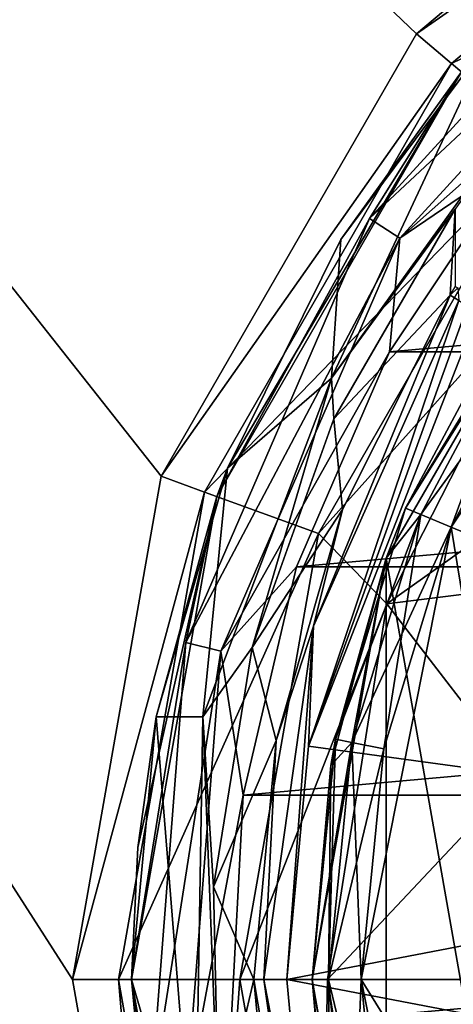
# Model space of a CAD drawing. Units: millimetres. Extents: x -180 to 70, y -85 to 50.
# Drawn here: x -23 to -17, y 0 to 15 of the extents above; entities that cross this region are included whole.
import ezdxf

# ---------------------------------------------------------------- set-up
doc = ezdxf.new("R2010")
doc.units = ezdxf.units.MM
doc.header["$LTSCALE"] = 81.481481
for name, color, linetype in [('1', 7, 'CONTINUOUS'), ('10', 7, 'CONTINUOUS'), ('11', 7, 'CONTINUOUS'), ('12', 7, 'CONTINUOUS'), ('13', 7, 'CONTINUOUS'), ('14', 7, 'CONTINUOUS'), ('15', 7, 'CONTINUOUS'), ('16', 7, 'CONTINUOUS'), ('17', 7, 'CONTINUOUS'), ('18', 7, 'CONTINUOUS'), ('189', 7, 'CONTINUOUS'), ('19', 7, 'CONTINUOUS'), ('190', 7, 'CONTINUOUS'), ('191', 7, 'CONTINUOUS'), ('2', 7, 'CONTINUOUS'), ('20', 7, 'CONTINUOUS'), ('23', 7, 'CONTINUOUS'), ('24', 7, 'CONTINUOUS'), ('249', 7, 'CONTINUOUS'), ('25', 7, 'CONTINUOUS'), ('27', 7, 'CONTINUOUS'), ('28', 7, 'CONTINUOUS'), ('29', 7, 'CONTINUOUS'), ('3', 7, 'CONTINUOUS'), ('30', 7, 'CONTINUOUS'), ('31', 7, 'CONTINUOUS'), ('4', 7, 'CONTINUOUS'), ('5', 7, 'CONTINUOUS'), ('54', 7, 'CONTINUOUS'), ('55', 7, 'CONTINUOUS'), ('56', 7, 'CONTINUOUS'), ('6', 7, 'CONTINUOUS'), ('60', 7, 'CONTINUOUS'), ('61', 7, 'CONTINUOUS'), ('7', 7, 'CONTINUOUS'), ('71', 7, 'CONTINUOUS'), ('8', 7, 'CONTINUOUS'), ('84', 7, 'CONTINUOUS'), ('86', 7, 'CONTINUOUS'), ('88', 7, 'CONTINUOUS'), ('9', 7, 'CONTINUOUS')]:
    doc.layers.add(name, color=color, linetype=linetype)

msp = doc.modelspace()

# ---------------------------------------------------------------- linework, layer by layer
at = {"layer": '1', "color": 7, "linetype": 'CONTINUOUS', "true_color": 0xaaaaaa}
for points in [[(-14.363, 12.052, 62.5), (-17.323, 7.175, 63), (-17.619, 6.413, 62.5), (-14.363, 12.052, 62.5)], [(-15.59, 10.417, 63), (-17.323, 7.175, 63), (-14.363, 12.052, 62.5), (-15.59, 10.417, 63)], [(-17.323, 7.175, 63), (-18.39, 3.658, 63), (-17.619, 6.413, 62.5), (-17.323, 7.175, 63)], [(-17.619, 6.413, 62.5), (-18.39, 3.658, 63), (-18.465, 3.256, 62.5), (-17.619, 6.413, 62.5)], [(-18.39, 3.658, 63), (-18.75, 0, 63), (-18.465, 3.256, 62.5), (-18.39, 3.658, 63)], [(-18.465, 3.256, 62.5), (-18.75, 0, 63), (-18.75, 0, 62.5), (-18.465, 3.256, 62.5)]]:
    msp.add_3dface(points, dxfattribs=at)
at = {"layer": '10', "color": 7, "linetype": 'CONTINUOUS', "true_color": 0xaaaaaa}
for points in [[(-18.75, 0, 53), (-18.465, -3.256, 53), (-18.75, 0, 47), (-18.75, 0, 53)], [(-18.465, -3.256, 53), (-17.619, -6.413, 53), (-18.75, 0, 47), (-18.465, -3.256, 53)], [(-18.75, 0, 47), (-17.619, -6.413, 53), (-17.619, -6.413, 47), (-18.75, 0, 47)]]:
    msp.add_3dface(points, dxfattribs=at)
at = {"layer": '11', "color": 7, "linetype": 'CONTINUOUS', "true_color": 0xaaaaaa}
for points in [[(-22.4, 0, 62.3), (-22.4, 0, 47), (-21.049, -7.661, 47), (-22.4, 0, 62.3)], [(-22.4, 0, 62.3), (-21.049, -7.661, 47), (-21.049, -7.661, 62.3), (-22.4, 0, 62.3)]]:
    msp.add_3dface(points, dxfattribs=at)
at = {"layer": '12', "color": 7, "linetype": 'CONTINUOUS', "true_color": 0xaaaaaa}
for points in [[(-11.2, 19.399, 62.3), (-17.159, 14.399, 62.3), (-10.85, 18.793, 63), (-11.2, 19.399, 62.3)], [(-17.159, 14.399, 62.3), (-16.623, 13.949, 63), (-10.85, 18.793, 63), (-17.159, 14.399, 62.3)], [(-17.159, 14.399, 62.3), (-21.049, 7.661, 62.3), (-16.623, 13.949, 63), (-17.159, 14.399, 62.3)], [(-21.049, 7.661, 62.3), (-20.391, 7.422, 63), (-16.623, 13.949, 63), (-21.049, 7.661, 62.3)], [(-21.049, 7.661, 62.3), (-22.4, 0, 62.3), (-20.391, 7.422, 63), (-21.049, 7.661, 62.3)], [(-22.4, 0, 62.3), (-21.7, 0, 63), (-20.391, 7.422, 63), (-22.4, 0, 62.3)]]:
    msp.add_3dface(points, dxfattribs=at)
at = {"layer": '13', "color": 7, "linetype": 'CONTINUOUS', "true_color": 0xaaaaaa}
for points in [[(-21.7, 0, 63), (-22.4, 0, 62.3), (-21.049, -7.661, 62.3), (-21.7, 0, 63)], [(-20.391, -7.422, 63), (-21.7, 0, 63), (-21.049, -7.661, 62.3), (-20.391, -7.422, 63)]]:
    msp.add_3dface(points, dxfattribs=at)
at = {"layer": '14', "color": 7, "linetype": 'CONTINUOUS', "true_color": 0xaaaaaa}
for points in [[(-18.5, 0, 62.5), (-18.145, -3.609, 62.5), (-18, 0, 62), (-18.5, 0, 62.5)], [(-18, 0, 62), (-18.145, -3.609, 62.5), (-17.654, -3.511, 62), (-18, 0, 62)]]:
    msp.add_3dface(points, dxfattribs=at)
at = {"layer": '15', "color": 7, "linetype": 'CONTINUOUS', "true_color": 0xaaaaaa}
for points in [[(-15.382, 10.278, 62.5), (-17.092, 7.08, 62.5), (-14.966, 10, 62), (-15.382, 10.278, 62.5)], [(-17.092, 7.08, 62.5), (-16.63, 6.888, 62), (-14.966, 10, 62), (-17.092, 7.08, 62.5)], [(-17.092, 7.08, 62.5), (-18.145, 3.609, 62.5), (-16.63, 6.888, 62), (-17.092, 7.08, 62.5)], [(-18.145, 3.609, 62.5), (-17.654, 3.511, 62), (-16.63, 6.888, 62), (-18.145, 3.609, 62.5)], [(-18.145, 3.609, 62.5), (-18.5, 0, 62.5), (-17.654, 3.511, 62), (-18.145, 3.609, 62.5)], [(-18.5, 0, 62.5), (-18, 0, 62), (-17.654, 3.511, 62), (-18.5, 0, 62.5)]]:
    msp.add_3dface(points, dxfattribs=at)
at = {"layer": '16', "color": 7, "linetype": 'CONTINUOUS', "true_color": 0xaaaaaa}
for points in [[(-18.5, 0, 53), (-18, 0, 53.5), (-17.654, -3.511, 53.5), (-18.5, 0, 53)], [(-18.145, -3.609, 53), (-18.5, 0, 53), (-17.654, -3.511, 53.5), (-18.145, -3.609, 53)]]:
    msp.add_3dface(points, dxfattribs=at)
at = {"layer": '17', "color": 7, "linetype": 'CONTINUOUS', "true_color": 0xaaaaaa}
for points in [[(-16.63, 6.888, 53.5), (-17.092, 7.08, 53), (-15.382, 10.278, 53), (-16.63, 6.888, 53.5)], [(-14.966, 10, 53.5), (-16.63, 6.888, 53.5), (-15.382, 10.278, 53), (-14.966, 10, 53.5)], [(-17.654, 3.511, 53.5), (-18.145, 3.609, 53), (-17.092, 7.08, 53), (-17.654, 3.511, 53.5)], [(-16.63, 6.888, 53.5), (-17.654, 3.511, 53.5), (-17.092, 7.08, 53), (-16.63, 6.888, 53.5)], [(-18, 0, 53.5), (-18.5, 0, 53), (-18.145, 3.609, 53), (-18, 0, 53.5)], [(-17.654, 3.511, 53.5), (-18, 0, 53.5), (-18.145, 3.609, 53), (-17.654, 3.511, 53.5)]]:
    msp.add_3dface(points, dxfattribs=at)
at = {"layer": '18', "color": 7, "linetype": 'CONTINUOUS', "true_color": 0xaaaaaa}
for points in [[(66.5, -50, 45), (-54.5, -50, 45), (66.5, 50, 45), (66.5, -50, 45)], [(66.5, 50, 45), (-54.5, -50, 45), (-54.5, 50, 45), (66.5, 50, 45)]]:
    msp.add_3dface(points, dxfattribs=at)
at = {"layer": '189', "color": 7, "linetype": 'CONTINUOUS', "true_color": 0xaaaaaa}
msp.add_3dface([(-16.643, 10.42, 94.617), (-16.569, 10.554, 94.368), (-16.525, 10.534, 94.712), (-16.643, 10.42, 94.617)], dxfattribs=at)
at = {"layer": '19', "color": 7, "linetype": 'CONTINUOUS', "true_color": 0xaaaaaa}
for points in [[(-17.323, 7.175, 63), (-15.59, 10.417, 63), (-15.382, 10.278, 63), (-17.323, 7.175, 63)], [(-17.092, 7.08, 63), (-17.323, 7.175, 63), (-15.382, 10.278, 63), (-17.092, 7.08, 63)], [(-18.39, 3.658, 63), (-17.323, 7.175, 63), (-17.092, 7.08, 63), (-18.39, 3.658, 63)], [(-18.145, 3.609, 63), (-18.39, 3.658, 63), (-17.092, 7.08, 63), (-18.145, 3.609, 63)], [(-18.75, 0, 63), (-18.39, 3.658, 63), (-18.5, 0, 63), (-18.75, 0, 63)], [(-18.5, 0, 63), (-18.39, 3.658, 63), (-18.145, 3.609, 63), (-18.5, 0, 63)], [(-18.39, -3.658, 63), (-18.75, 0, 63), (-18.145, -3.609, 63), (-18.39, -3.658, 63)], [(-18.145, -3.609, 63), (-18.75, 0, 63), (-18.5, 0, 63), (-18.145, -3.609, 63)]]:
    msp.add_3dface(points, dxfattribs=at)
at = {"layer": '190', "color": 7, "linetype": 'CONTINUOUS', "true_color": 0xaaaaaa}
msp.add_3dface([(-16.643, 10.42, 94.617), (-16.525, 10.534, 94.712), (-16.514, 10.339, 94.96), (-16.643, 10.42, 94.617)], dxfattribs=at)
at = {"layer": '191', "color": 7, "linetype": 'CONTINUOUS', "true_color": 0xaaaaaa}
for points in [[(-18.286, 7.154, 94.617), (-16.643, 10.42, 94.617), (-18.726, 5.378, 94.96), (-18.286, 7.154, 94.617)], [(-16.643, 10.42, 94.617), (-16.514, 10.339, 94.96), (-18.726, 5.378, 94.96), (-16.643, 10.42, 94.617)], [(-16.514, 10.339, 94.96), (-16.378, 10.254, 95.064), (-18.804, 3.552, 95.1), (-16.514, 10.339, 94.96)], [(-18.726, 5.378, 94.96), (-16.514, 10.339, 94.96), (-18.804, 3.552, 95.1), (-18.726, 5.378, 94.96)], [(-16.378, 10.254, 95.064), (-16.22, 10.155, 95.1), (-18.804, 3.552, 95.1), (-16.378, 10.254, 95.064)], [(-19.296, 3.64, 94.617), (-18.286, 7.154, 94.617), (-18.726, 5.378, 94.96), (-19.296, 3.64, 94.617)], [(-19.484, 0, 94.96), (-19.296, 3.64, 94.617), (-18.726, 5.378, 94.96), (-19.484, 0, 94.96)], [(-19.484, 0, 94.96), (-18.726, 5.378, 94.96), (-19.136, 0, 95.1), (-19.484, 0, 94.96)], [(-19.136, 0, 95.1), (-18.726, 5.378, 94.96), (-18.804, 3.552, 95.1), (-19.136, 0, 95.1)], [(-19.636, 0, 94.617), (-19.296, 3.64, 94.617), (-19.484, 0, 94.96), (-19.636, 0, 94.617)], [(-19.296, -3.64, 94.617), (-19.636, 0, 94.617), (-18.726, -5.378, 94.96), (-19.296, -3.64, 94.617)], [(-18.726, -5.378, 94.96), (-19.636, 0, 94.617), (-19.484, 0, 94.96), (-18.726, -5.378, 94.96)], [(-18.726, -5.378, 94.96), (-19.484, 0, 94.96), (-18.804, -3.552, 95.1), (-18.726, -5.378, 94.96)], [(-18.804, -3.552, 95.1), (-19.484, 0, 94.96), (-19.136, 0, 95.1), (-18.804, -3.552, 95.1)]]:
    msp.add_3dface(points, dxfattribs=at)
at = {"layer": '2', "color": 7, "linetype": 'CONTINUOUS', "true_color": 0xaaaaaa}
for points in [[(-14.363, 12.052, 62.5), (-17.619, 6.413, 62.5), (-15.382, 10.278, 62.5), (-14.363, 12.052, 62.5)], [(-15.382, 10.278, 62.5), (-17.619, 6.413, 62.5), (-17.092, 7.08, 62.5), (-15.382, 10.278, 62.5)], [(-17.092, 7.08, 62.5), (-17.619, 6.413, 62.5), (-18.145, 3.609, 62.5), (-17.092, 7.08, 62.5)], [(-17.619, 6.413, 62.5), (-18.465, 3.256, 62.5), (-18.145, 3.609, 62.5), (-17.619, 6.413, 62.5)], [(-18.465, 3.256, 62.5), (-18.75, 0, 62.5), (-18.145, 3.609, 62.5), (-18.465, 3.256, 62.5)], [(-18.145, 3.609, 62.5), (-18.75, 0, 62.5), (-18.5, 0, 62.5), (-18.145, 3.609, 62.5)], [(-18.75, 0, 62.5), (-18.465, -3.256, 62.5), (-18.5, 0, 62.5), (-18.75, 0, 62.5)], [(-18.5, 0, 62.5), (-18.465, -3.256, 62.5), (-18.145, -3.609, 62.5), (-18.5, 0, 62.5)]]:
    msp.add_3dface(points, dxfattribs=at)
at = {"layer": '20', "color": 7, "linetype": 'CONTINUOUS', "true_color": 0xaaaaaa}
for points in [[(-15.206, 12.759, 63), (-18.653, 6.789, 63), (-14.978, 10.882, 69.21), (-15.206, 12.759, 63)], [(-14.978, 10.882, 69.21), (-18.653, 6.789, 63), (-17.608, 5.721, 69.21), (-14.978, 10.882, 69.21)], [(-14.978, 10.882, 69.21), (-17.608, 5.721, 69.21), (-13.22, 8.834, 75), (-14.978, 10.882, 69.21)], [(-13.22, 8.834, 75), (-17.608, 5.721, 69.21), (-14.69, 6.085, 75), (-13.22, 8.834, 75)], [(-18.653, 6.789, 63), (-19.85, 0, 63), (-17.608, 5.721, 69.21), (-18.653, 6.789, 63)], [(-14.69, 6.085, 75), (-17.608, 5.721, 69.21), (-15.594, 3.102, 75), (-14.69, 6.085, 75)], [(-17.608, 5.721, 69.21), (-19.85, 0, 63), (-18.514, 0, 69.21), (-17.608, 5.721, 69.21)], [(-17.608, 5.721, 69.21), (-18.514, 0, 69.21), (-15.594, 3.102, 75), (-17.608, 5.721, 69.21)], [(-15.594, 3.102, 75), (-18.514, 0, 69.21), (-15.9, 0, 75), (-15.594, 3.102, 75)]]:
    msp.add_3dface(points, dxfattribs=at)
at = {"layer": '23', "color": 7, "linetype": 'CONTINUOUS', "true_color": 0xaaaaaa}
for points in [[(-12.728, 12.728, 67.6), (-14.32, 5.932, 74), (-16.63, 6.888, 67.6), (-12.728, 12.728, 67.6)], [(-16.63, 6.888, 67.6), (-15.5, 0, 74), (-18, 0, 67.6), (-16.63, 6.888, 67.6)], [(-14.32, 5.932, 74), (-15.5, 0, 74), (-16.63, 6.888, 67.6), (-14.32, 5.932, 74)]]:
    msp.add_3dface(points, dxfattribs=at)
at = {"layer": '24', "color": 7, "linetype": 'CONTINUOUS', "true_color": 0xaaaaaa}
for points in [[(-12.728, 12.728, 67.6), (-16.63, 6.888, 67.6), (-14.966, 10, 63.5), (-12.728, 12.728, 67.6)], [(-14.966, 10, 63.5), (-16.63, 6.888, 67.6), (-16.63, 6.888, 63.5), (-14.966, 10, 63.5)], [(-16.63, 6.888, 67.6), (-18, 0, 67.6), (-16.63, 6.888, 63.5), (-16.63, 6.888, 67.6)], [(-16.63, 6.888, 63.5), (-18, 0, 67.6), (-17.654, 3.512, 63.5), (-16.63, 6.888, 63.5)], [(-17.654, 3.512, 63.5), (-18, 0, 67.6), (-18, 0, 63.5), (-17.654, 3.512, 63.5)]]:
    msp.add_3dface(points, dxfattribs=at)
at = {"layer": '249', "color": 7, "linetype": 'CONTINUOUS', "true_color": 0xaaaaaa}
for points in [[(-16.22, 10.155, 95.1), (-8.164, 2.099, 95.1), (-18.804, 3.552, 95.1), (-16.22, 10.155, 95.1)], [(-8.164, 2.099, 95.1), (-19.136, 0, 95.1), (-18.804, 3.552, 95.1), (-8.164, 2.099, 95.1)], [(-8.164, 2.099, 95.1), (-8.164, -2.099, 95.1), (-19.136, 0, 95.1), (-8.164, 2.099, 95.1)], [(-8.164, -2.099, 95.1), (-18.804, -3.552, 95.1), (-19.136, 0, 95.1), (-8.164, -2.099, 95.1)]]:
    msp.add_3dface(points, dxfattribs=at)
at = {"layer": '25', "color": 7, "linetype": 'CONTINUOUS', "true_color": 0xaaaaaa}
for points in [[(-19.85, 0, 63), (-18.653, -6.789, 63), (-18.514, 0, 69.21), (-19.85, 0, 63)], [(-18.514, 0, 69.21), (-18.653, -6.789, 63), (-17.608, -5.721, 69.21), (-18.514, 0, 69.21)], [(-15.9, 0, 75), (-18.514, 0, 69.21), (-17.608, -5.721, 69.21), (-15.9, 0, 75)], [(-15.594, -3.102, 75), (-15.9, 0, 75), (-17.608, -5.721, 69.21), (-15.594, -3.102, 75)]]:
    msp.add_3dface(points, dxfattribs=at)
at = {"layer": '27', "color": 7, "linetype": 'CONTINUOUS', "true_color": 0xaaaaaa}
for points in [[(-18, 0, 67.6), (-15.5, 0, 74), (-14.32, -5.932, 74), (-18, 0, 67.6)], [(-18, 0, 67.6), (-14.32, -5.932, 74), (-16.63, -6.888, 67.6), (-18, 0, 67.6)]]:
    msp.add_3dface(points, dxfattribs=at)
at = {"layer": '28', "color": 7, "linetype": 'CONTINUOUS', "true_color": 0xaaaaaa}
for points in [[(-18, 0, 63.5), (-18, 0, 67.6), (-16.63, -6.888, 67.6), (-18, 0, 63.5)], [(-18, 0, 63.5), (-16.63, -6.888, 67.6), (-17.654, -3.512, 63.5), (-18, 0, 63.5)]]:
    msp.add_3dface(points, dxfattribs=at)
at = {"layer": '29', "color": 7, "linetype": 'CONTINUOUS', "true_color": 0xaaaaaa}
for points in [[(-18.145, -3.609, 63), (-18.5, 0, 63), (-17.654, -3.512, 63.5), (-18.145, -3.609, 63)], [(-18.5, 0, 63), (-18, 0, 63.5), (-17.654, -3.512, 63.5), (-18.5, 0, 63)]]:
    msp.add_3dface(points, dxfattribs=at)
at = {"layer": '3', "color": 7, "linetype": 'CONTINUOUS', "true_color": 0xaaaaaa}
for points in [[(-16.63, 6.888, 53.5), (-14.966, 10, 53.5), (-16.63, 6.888, 62), (-16.63, 6.888, 53.5)], [(-16.63, 6.888, 62), (-14.966, 10, 53.5), (-14.966, 10, 62), (-16.63, 6.888, 62)], [(-17.654, 3.511, 53.5), (-16.63, 6.888, 53.5), (-17.654, 3.511, 62), (-17.654, 3.511, 53.5)], [(-17.654, 3.511, 62), (-16.63, 6.888, 53.5), (-16.63, 6.888, 62), (-17.654, 3.511, 62)], [(-18, 0, 53.5), (-17.654, 3.511, 53.5), (-18, 0, 62), (-18, 0, 53.5)], [(-18, 0, 62), (-17.654, 3.511, 53.5), (-17.654, 3.511, 62), (-18, 0, 62)]]:
    msp.add_3dface(points, dxfattribs=at)
at = {"layer": '30', "color": 7, "linetype": 'CONTINUOUS', "true_color": 0xaaaaaa}
for points in [[(-17.092, 7.08, 63), (-15.382, 10.278, 63), (-16.63, 6.888, 63.5), (-17.092, 7.08, 63)], [(-15.382, 10.278, 63), (-14.966, 10, 63.5), (-16.63, 6.888, 63.5), (-15.382, 10.278, 63)], [(-18.145, 3.609, 63), (-17.092, 7.08, 63), (-17.654, 3.512, 63.5), (-18.145, 3.609, 63)], [(-17.092, 7.08, 63), (-16.63, 6.888, 63.5), (-17.654, 3.512, 63.5), (-17.092, 7.08, 63)], [(-18.5, 0, 63), (-18.145, 3.609, 63), (-18, 0, 63.5), (-18.5, 0, 63)], [(-18.145, 3.609, 63), (-17.654, 3.512, 63.5), (-18, 0, 63.5), (-18.145, 3.609, 63)]]:
    msp.add_3dface(points, dxfattribs=at)
at = {"layer": '31', "color": 7, "linetype": 'CONTINUOUS', "true_color": 0xaaaaaa}
for points in [[(-22.4, 0, 47), (-21.049, 7.661, 47), (-54.5, 50, 47), (-22.4, 0, 47)], [(-21.049, -7.661, 47), (-22.4, 0, 47), (-54.5, 50, 47), (-21.049, -7.661, 47)], [(-21.049, 7.661, 47), (-17.159, 14.398, 47), (-54.5, 50, 47), (-21.049, 7.661, 47)], [(-17.159, 14.398, 47), (-11.2, 19.399, 47), (-54.5, 50, 47), (-17.159, 14.398, 47)], [(-17.159, -14.398, 47), (-21.049, -7.661, 47), (-54.5, 50, 47), (-17.159, -14.398, 47)], [(-17.159, -14.398, 47), (-54.5, 50, 47), (-54.5, -50, 47), (-17.159, -14.398, 47)]]:
    msp.add_3dface(points, dxfattribs=at)
at = {"layer": '4', "color": 7, "linetype": 'CONTINUOUS', "true_color": 0xaaaaaa}
for points in [[(-17.619, 6.413, 53), (-14.363, 12.052, 53), (-15.382, 10.278, 53), (-17.619, 6.413, 53)], [(-17.092, 7.08, 53), (-17.619, 6.413, 53), (-15.382, 10.278, 53), (-17.092, 7.08, 53)], [(-18.145, 3.609, 53), (-17.619, 6.413, 53), (-17.092, 7.08, 53), (-18.145, 3.609, 53)], [(-18.465, 3.256, 53), (-17.619, 6.413, 53), (-18.145, 3.609, 53), (-18.465, 3.256, 53)], [(-18.5, 0, 53), (-18.465, 3.256, 53), (-18.145, 3.609, 53), (-18.5, 0, 53)], [(-18.75, 0, 53), (-18.465, 3.256, 53), (-18.5, 0, 53), (-18.75, 0, 53)], [(-18.465, -3.256, 53), (-18.75, 0, 53), (-18.145, -3.609, 53), (-18.465, -3.256, 53)], [(-18.145, -3.609, 53), (-18.75, 0, 53), (-18.5, 0, 53), (-18.145, -3.609, 53)]]:
    msp.add_3dface(points, dxfattribs=at)
at = {"layer": '5', "color": 7, "linetype": 'CONTINUOUS', "true_color": 0xaaaaaa}
for points in [[(-14.363, 12.052, 53), (-17.619, 6.413, 53), (-14.363, 12.052, 47), (-14.363, 12.052, 53)], [(-14.363, 12.052, 47), (-17.619, 6.413, 53), (-17.619, 6.413, 47), (-14.363, 12.052, 47)], [(-18.465, 3.256, 53), (-18.75, 0, 53), (-17.619, 6.413, 47), (-18.465, 3.256, 53)], [(-18.75, 0, 53), (-18.75, 0, 47), (-17.619, 6.413, 47), (-18.75, 0, 53)], [(-17.619, 6.413, 53), (-18.465, 3.256, 53), (-17.619, 6.413, 47), (-17.619, 6.413, 53)]]:
    msp.add_3dface(points, dxfattribs=at)
at = {"layer": '54', "color": 7, "linetype": 'CONTINUOUS', "true_color": 0xaaaaaa}
for points in [[(-14.363, 12.052, 47), (-17.619, 6.413, 47), (-14.363, -12.052, 47), (-14.363, 12.052, 47)], [(-17.619, 6.413, 47), (-18.75, 0, 47), (-17.619, -6.413, 47), (-17.619, 6.413, 47)], [(-17.619, 6.413, 47), (-17.619, -6.413, 47), (-14.363, -12.052, 47), (-17.619, 6.413, 47)]]:
    msp.add_3dface(points, dxfattribs=at)
at = {"layer": '55', "color": 7, "linetype": 'CONTINUOUS', "true_color": 0xaaaaaa}
for points in [[(-21.406, 2.009, 69.6), (-21.125, 4, 69.6), (-21.5, 0, 69.6), (-21.406, 2.009, 69.6)], [(-21.5, 0, 69.6), (-21.125, 4, 69.6), (-20.537, -3.3, 69.6), (-21.5, 0, 69.6)], [(-21.125, 4, 69.6), (-20.412, 4, 69.6), (-20.537, -3.3, 69.6), (-21.125, 4, 69.6)], [(-20.203, -7.353, 69.6), (-21.5, 0, 69.6), (-20.537, -3.3, 69.6), (-20.203, -7.353, 69.6)]]:
    msp.add_3dface(points, dxfattribs=at)
at = {"layer": '56', "color": 7, "linetype": 'CONTINUOUS', "true_color": 0xaaaaaa}
for points in [[(-15.589, 12.529, 99.6), (-17.568, 9.558, 99.6), (15.589, 12.529, 99.6), (-15.589, 12.529, 99.6)], [(15.589, 12.529, 99.6), (-17.568, 9.558, 99.6), (17.568, 9.558, 99.6), (15.589, 12.529, 99.6)], [(-17.568, 9.558, 99.6), (-18.988, 6.282, 99.6), (17.568, 9.558, 99.6), (-17.568, 9.558, 99.6)], [(17.568, 9.558, 99.6), (-18.988, 6.282, 99.6), (18.988, 6.282, 99.6), (17.568, 9.558, 99.6)], [(-18.988, 6.282, 99.6), (-19.802, 2.806, 99.6), (18.988, 6.282, 99.6), (-18.988, 6.282, 99.6)], [(18.988, 6.282, 99.6), (-19.802, 2.806, 99.6), (19.802, 2.806, 99.6), (18.988, 6.282, 99.6)], [(-19.802, 2.806, 99.6), (-19.986, -0.76, 99.6), (19.802, 2.806, 99.6), (-19.802, 2.806, 99.6)], [(19.802, 2.806, 99.6), (-19.986, -0.76, 99.6), (19.986, -0.76, 99.6), (19.802, 2.806, 99.6)]]:
    msp.add_3dface(points, dxfattribs=at)
at = {"layer": '6', "color": 7, "linetype": 'CONTINUOUS', "true_color": 0xaaaaaa}
for points in [[(-11.2, 19.399, 47), (-17.159, 14.398, 47), (-11.2, 19.399, 62.3), (-11.2, 19.399, 47)], [(-11.2, 19.399, 62.3), (-17.159, 14.398, 47), (-17.159, 14.399, 62.3), (-11.2, 19.399, 62.3)], [(-17.159, 14.398, 47), (-21.049, 7.661, 47), (-17.159, 14.399, 62.3), (-17.159, 14.398, 47)], [(-17.159, 14.399, 62.3), (-21.049, 7.661, 47), (-21.049, 7.661, 62.3), (-17.159, 14.399, 62.3)], [(-21.049, 7.661, 47), (-22.4, 0, 47), (-21.049, 7.661, 62.3), (-21.049, 7.661, 47)], [(-21.049, 7.661, 62.3), (-22.4, 0, 47), (-22.4, 0, 62.3), (-21.049, 7.661, 62.3)]]:
    msp.add_3dface(points, dxfattribs=at)
at = {"layer": '60', "color": 7, "linetype": 'CONTINUOUS', "true_color": 0xaaaaaa}
for points in [[(-16.032, 14.325, 74.415), (-18.312, 11.266, 72.988), (-16.47, 13.82, 98.1), (-16.032, 14.325, 74.415)], [(-16.47, 13.82, 98.1), (-20.04, 7.787, 71.366), (-20.203, 7.353, 98.1), (-16.47, 13.82, 98.1)], [(-18.312, 11.266, 72.988), (-20.04, 7.787, 71.366), (-16.47, 13.82, 98.1), (-18.312, 11.266, 72.988)], [(-20.04, 7.787, 71.366), (-21.125, 4, 69.6), (-20.203, 7.353, 98.1), (-20.04, 7.787, 71.366)], [(-21.406, 2.009, 69.6), (-21.5, 0, 69.6), (-20.203, 7.353, 98.1), (-21.406, 2.009, 69.6)], [(-20.203, 7.353, 98.1), (-21.5, 0, 69.6), (-21.5, 0, 98.1), (-20.203, 7.353, 98.1)], [(-21.125, 4, 69.6), (-21.406, 2.009, 69.6), (-20.203, 7.353, 98.1), (-21.125, 4, 69.6)]]:
    msp.add_3dface(points, dxfattribs=at)
at = {"layer": '61', "color": 7, "linetype": 'CONTINUOUS', "true_color": 0xaaaaaa}
for points in [[(-21.5, 0, 69.6), (-20.203, -7.353, 69.6), (-21.5, 0, 98.1), (-21.5, 0, 69.6)], [(-21.5, 0, 98.1), (-20.203, -7.353, 69.6), (-21.121, -4.02, 98.1), (-21.5, 0, 98.1)]]:
    msp.add_3dface(points, dxfattribs=at)
at = {"layer": '7', "color": 7, "linetype": 'CONTINUOUS', "true_color": 0xaaaaaa}
for points in [[(-10.85, 18.793, 63), (-16.623, 13.949, 63), (-9.925, 17.191, 63), (-10.85, 18.793, 63)], [(-9.925, 17.191, 63), (-16.623, 13.949, 63), (-15.206, 12.759, 63), (-9.925, 17.191, 63)], [(-16.623, 13.949, 63), (-20.391, 7.422, 63), (-15.206, 12.759, 63), (-16.623, 13.949, 63)], [(-15.206, 12.759, 63), (-20.391, 7.422, 63), (-18.653, 6.789, 63), (-15.206, 12.759, 63)], [(-20.391, 7.422, 63), (-21.7, 0, 63), (-18.653, 6.789, 63), (-20.391, 7.422, 63)], [(-21.7, 0, 63), (-19.85, 0, 63), (-18.653, 6.789, 63), (-21.7, 0, 63)], [(-21.7, 0, 63), (-20.391, -7.422, 63), (-19.85, 0, 63), (-21.7, 0, 63)], [(-19.85, 0, 63), (-20.391, -7.422, 63), (-18.653, -6.789, 63), (-19.85, 0, 63)]]:
    msp.add_3dface(points, dxfattribs=at)
at = {"layer": '71', "color": 7, "linetype": 'CONTINUOUS', "true_color": 0xaaaaaa}
for points in [[(-18.312, 11.266, 72.988), (-16.032, 14.325, 74.415), (-18.452, 9.157, 72.005), (-18.312, 11.266, 72.988)], [(-18.452, 9.157, 72.005), (-16.032, 14.325, 74.415), (-15.311, 13.526, 74.042), (-18.452, 9.157, 72.005)], [(-20.04, 7.787, 71.366), (-18.312, 11.266, 72.988), (-18.452, 9.157, 72.005), (-20.04, 7.787, 71.366)], [(-20.412, 4, 69.6), (-20.04, 7.787, 71.366), (-18.452, 9.157, 72.005), (-20.412, 4, 69.6)], [(-20.412, 4, 69.6), (-21.125, 4, 69.6), (-20.04, 7.787, 71.366), (-20.412, 4, 69.6)]]:
    msp.add_3dface(points, dxfattribs=at)
at = {"layer": '8', "color": 7, "linetype": 'CONTINUOUS', "true_color": 0xaaaaaa}
for points in [[(-18.75, 0, 62.5), (-18.75, 0, 63), (-18.39, -3.658, 63), (-18.75, 0, 62.5)], [(-18.465, -3.256, 62.5), (-18.75, 0, 62.5), (-18.39, -3.658, 63), (-18.465, -3.256, 62.5)]]:
    msp.add_3dface(points, dxfattribs=at)
at = {"layer": '84', "color": 7, "linetype": 'CONTINUOUS', "true_color": 0xaaaaaa}
for points in [[(-13.121, 16.777, 98.85), (-16.47, 13.82, 98.1), (-17.872, 11.587, 98.85), (-13.121, 16.777, 98.85)], [(-13.121, 16.777, 98.85), (-17.872, 11.587, 98.85), (-12.783, 16.344, 99.399), (-13.121, 16.777, 98.85)], [(-17.872, 11.587, 98.85), (-17.41, 11.288, 99.399), (-12.783, 16.344, 99.399), (-17.872, 11.587, 98.85)], [(-17.41, 11.288, 99.399), (-13.113, 15.102, 99.6), (-12.783, 16.344, 99.399), (-17.41, 11.288, 99.399)], [(-15.589, 12.529, 99.6), (-13.113, 15.102, 99.6), (-17.41, 11.288, 99.399), (-15.589, 12.529, 99.6)], [(-16.47, 13.82, 98.1), (-20.203, 7.353, 98.1), (-17.872, 11.587, 98.85), (-16.47, 13.82, 98.1)], [(-17.568, 9.558, 99.6), (-15.589, 12.529, 99.6), (-17.41, 11.288, 99.399), (-17.568, 9.558, 99.6)], [(-17.872, 11.587, 98.85), (-20.203, 7.353, 98.1), (-20.672, 5.132, 98.85), (-17.872, 11.587, 98.85)], [(-17.872, 11.587, 98.85), (-20.672, 5.132, 98.85), (-17.41, 11.288, 99.399), (-17.872, 11.587, 98.85)], [(-20.672, 5.132, 98.85), (-20.138, 5, 99.399), (-17.41, 11.288, 99.399), (-20.672, 5.132, 98.85)], [(-20.138, 5, 99.399), (-17.568, 9.558, 99.6), (-17.41, 11.288, 99.399), (-20.138, 5, 99.399)], [(-18.988, 6.282, 99.6), (-17.568, 9.558, 99.6), (-20.138, 5, 99.399), (-18.988, 6.282, 99.6)], [(-20.203, 7.353, 98.1), (-21.5, 0, 98.1), (-20.672, 5.132, 98.85), (-20.203, 7.353, 98.1)], [(-19.802, 2.806, 99.6), (-18.988, 6.282, 99.6), (-20.138, 5, 99.399), (-19.802, 2.806, 99.6)], [(-20.672, 5.132, 98.85), (-21.5, 0, 98.1), (-21.216, -1.883, 98.85), (-20.672, 5.132, 98.85)], [(-20.672, 5.132, 98.85), (-21.216, -1.883, 98.85), (-20.138, 5, 99.399), (-20.672, 5.132, 98.85)], [(-21.216, -1.883, 98.85), (-20.668, -1.834, 99.399), (-20.138, 5, 99.399), (-21.216, -1.883, 98.85)], [(-20.668, -1.834, 99.399), (-19.802, 2.806, 99.6), (-20.138, 5, 99.399), (-20.668, -1.834, 99.399)], [(-19.986, -0.76, 99.6), (-19.802, 2.806, 99.6), (-20.668, -1.834, 99.399), (-19.986, -0.76, 99.6)], [(-21.5, 0, 98.1), (-21.121, -4.02, 98.1), (-21.216, -1.883, 98.85), (-21.5, 0, 98.1)]]:
    msp.add_3dface(points, dxfattribs=at)
at = {"layer": '86', "color": 7, "linetype": 'CONTINUOUS', "true_color": 0xaaaaaa}
for points in [[(-18.452, 9.157, 72.005), (-15.311, 13.526, 74.042), (-16.566, 11.732, 75.6), (-18.452, 9.157, 72.005)], [(-18.418, 8.535, 75.6), (-18.452, 9.157, 72.005), (-16.566, 11.732, 75.6), (-18.418, 8.535, 75.6)], [(-20.412, 4, 69.6), (-18.452, 9.157, 72.005), (-19.66, 5.056, 75.6), (-20.412, 4, 69.6)], [(-19.66, 5.056, 75.6), (-18.452, 9.157, 72.005), (-18.418, 8.535, 75.6), (-19.66, 5.056, 75.6)], [(-20.251, 1.409, 75.6), (-20.412, 4, 69.6), (-19.66, 5.056, 75.6), (-20.251, 1.409, 75.6)], [(-20.537, -3.3, 69.6), (-20.412, 4, 69.6), (-20.171, -2.285, 75.6), (-20.537, -3.3, 69.6)], [(-20.171, -2.285, 75.6), (-20.412, 4, 69.6), (-20.251, 1.409, 75.6), (-20.171, -2.285, 75.6)]]:
    msp.add_3dface(points, dxfattribs=at)
at = {"layer": '88', "color": 7, "linetype": 'CONTINUOUS', "true_color": 0xaaaaaa}
for points in [[(-18.418, 8.535, 75.6), (-16.566, 11.732, 75.6), (-16.643, 10.42, 94.617), (-18.418, 8.535, 75.6)], [(-16.643, 10.42, 94.617), (-16.566, 11.732, 75.6), (-16.569, 10.554, 94.368), (-16.643, 10.42, 94.617)], [(-18.286, 7.154, 94.617), (-18.418, 8.535, 75.6), (-16.643, 10.42, 94.617), (-18.286, 7.154, 94.617)], [(-19.66, 5.056, 75.6), (-18.418, 8.535, 75.6), (-18.286, 7.154, 94.617), (-19.66, 5.056, 75.6)], [(-19.296, 3.64, 94.617), (-19.66, 5.056, 75.6), (-18.286, 7.154, 94.617), (-19.296, 3.64, 94.617)], [(-20.251, 1.409, 75.6), (-19.66, 5.056, 75.6), (-19.296, 3.64, 94.617), (-20.251, 1.409, 75.6)], [(-19.636, 0, 94.617), (-20.251, 1.409, 75.6), (-19.296, 3.64, 94.617), (-19.636, 0, 94.617)], [(-20.171, -2.285, 75.6), (-20.251, 1.409, 75.6), (-19.636, 0, 94.617), (-20.171, -2.285, 75.6)], [(-19.296, -3.64, 94.617), (-20.171, -2.285, 75.6), (-19.636, 0, 94.617), (-19.296, -3.64, 94.617)]]:
    msp.add_3dface(points, dxfattribs=at)
at = {"layer": '9', "color": 7, "linetype": 'CONTINUOUS', "true_color": 0xaaaaaa}
for points in [[(-18, 0, 53.5), (-18, 0, 62), (-17.654, -3.511, 62), (-18, 0, 53.5)], [(-17.654, -3.511, 53.5), (-18, 0, 53.5), (-17.654, -3.511, 62), (-17.654, -3.511, 53.5)]]:
    msp.add_3dface(points, dxfattribs=at)

doc.saveas('drawing.dxf')
